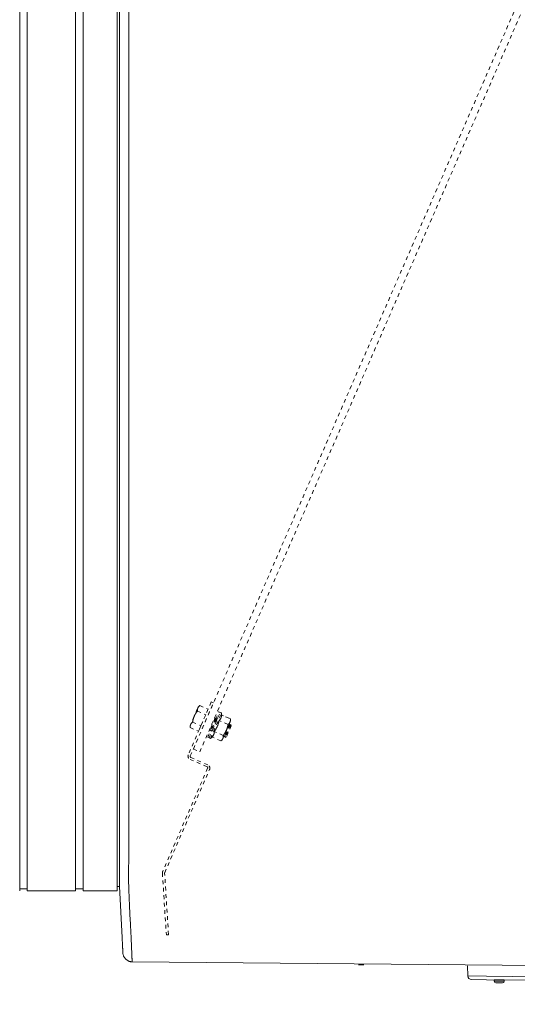
# Model space of a CAD drawing. Units: inches. Extents: x -252 to 290, y -137 to 137.
# Drawn here: x -114 to -101, y -40 to -13 of the extents above; entities that cross this region are included whole.
import ezdxf

# ---------------------------------------------------------------- set-up
doc = ezdxf.new("R2010")
doc.units = ezdxf.units.IN
doc.header["$MEASUREMENT"] = 0
doc.header["$PDMODE"] = 2
doc.header["$PDSIZE"] = 0.03
doc.linetypes.add('DASHED', pattern=[0.2, 0.1, -0.1])
for name, color, linetype, lineweight in [('ACAD_LAYER_0', 7, 'Continuous', 0), ('Unnamed [1.1]', 7, 'Continuous', 0), ('Unnamed [1]', 7, 'Continuous', 0), ('Unnamed [2]', 7, 'Continuous', 0)]:
    doc.layers.add(name, color=color, linetype=linetype, lineweight=lineweight)
doc.styles.add('CK_TEXT_STYLE_0014', font='times.ttf', dxfattribs={"width": 0.75, "height": 4})
doc.styles.add('CK_TEXT_STYLE_0015', font='txt', dxfattribs={"width": 0.75, "height": 4})
doc.dimstyles.new('KEYCREATOR_DIMSTYLE', dxfattribs={"dimtxt": 4, "dimasz": 4, "dimexe": 1, "dimexo": 1, "dimgap": 1, "dimtad": 0, "dimtih": 1, "dimtoh": 1, "dimdec": 6, "dimzin": 4, "dimdsep": 46, "dimlunit": 5, "dimtxsty": 'CK_TEXT_STYLE_0014', "dimsah": 1, "dimcen": 0, "dimadec": 0, "dimazin": 0, "dimtfac": 1, "dimtdec": 6, "dimtofl": 0, "dimtmove": 0, "dimatfit": 3, "dimfxl": 1, "dimfrac": 2, "dimtolj": 1, "dimtzin": 0, "dimarcsym": 0})

# ---------------------------------------------------------------- blocks, each defined once
blk = doc.blocks.new('*D4')
at = {"layer": 'Defpoints', "color": 0}
for p in [(153.738, -35.856), (-153.751, -36.237), (153.738, -57.226)]:
    blk.add_point(p, dxfattribs=at)
at = {"layer": 'Unnamed [1]', "color": 18, "lineweight": -2, "true_color": 0x000000}
for p, q in [((153.738, -36.856), (153.738, -58.226)), ((-153.751, -37.237), (-153.751, -58.226)), ((-149.751, -57.226), (-10.305, -57.226)), ((149.738, -57.226), (10.292, -57.226))]:
    blk.add_line(p, q, dxfattribs=at)
at = {"layer": 'Unnamed [1]', "color": 18, "true_color": 0x000000}
for points in [[(-149.751, -56.559), (-149.751, -57.893), (-153.751, -57.226)], [(149.738, -57.893), (149.738, -56.559), (153.738, -57.226)]]:
    blk.add_solid(points, dxfattribs=at)
at = {"layer": 'Unnamed [1]', "color": 18, "lineweight": 0, "true_color": 0x000000, "insert": (-0.007, -57.226), "char_height": 4, "attachment_point": 5, "line_spacing_factor": 0.96, "style": 'CK_TEXT_STYLE_0015'}
blk.add_mtext('\\A1;25\'- 7-1/2"\\P{OAD}', dxfattribs=at)

msp = doc.modelspace()

# ---------------------------------------------------------------- linework, layer by layer
at = {"layer": 'ACAD_LAYER_0', "color": 18, "linetype": 'Continuous', "lineweight": 0, "true_color": 0x000000}
msp.add_line((-114.0136934, -36.700227), (-113.9043626, -36.700227), dxfattribs=at)
at = {"layer": 'Unnamed [1.1]', "color": 18, "linetype": 'DASHED', "lineweight": 0, "true_color": 0x000000}
for p, q in [((-109.4211529, -32.9281359), (-80.7530886, 33.0038982)), ((-109.2469114, -33.0038982), (-80.5788471, 32.9281359)), ((-108.9379867, -31.6574035), (-109.55854, -33.0845782)), ((-109.5031955, -33.116821), (-108.8796516, -31.6827683)), ((-109.301249, -31.8207476), (-109.3982858, -32.043917)), ((-109.3125492, -31.9042882), (-109.0878225, -32.0020021)), ((-109.2862373, -31.7862231), (-109.301249, -31.8207476)), ((-109.2478585, -31.755509), (-109.2862388, -31.7862243)), ((-109.2478585, -31.755509), (-109.2862388, -31.7862243)), ((-109.2478585, -31.755509), (-109.2862388, -31.7862243)), ((-109.247858, -31.7555086), (-109.0231313, -31.8532225)), ((-109.247858, -31.7555086), (-109.0231313, -31.8532225)), ((-109.247858, -31.7555086), (-109.0231313, -31.8532225)), ((-109.0231313, -31.8532225), (-109.0878225, -32.0020021)), ((-108.8796516, -31.6827683), (-108.9379867, -31.6574035)), ((-109.3982858, -32.043917), (-109.4953227, -32.2670865)), ((-109.0878225, -32.0020021), (-109.217205, -32.2995614)), ((-108.9966636, -32.6274627), (-108.6976018, -31.9396677)), ((-108.8297294, -32.0866747), (-108.9792603, -32.4305722)), ((-108.9599812, -32.6434127), (-108.6609194, -31.9556176)), ((-108.8216938, -32.1204826), (-108.9490545, -32.4133921)), ((-108.791488, -32.1033025), (-108.9410189, -32.4472001)), ((-108.7834524, -32.1371105), (-108.9108131, -32.43002)), ((-108.8297285, -32.0866719), (-108.8541082, -32.1005421)), ((-108.8297285, -32.0866719), (-108.8541082, -32.1005421)), ((-108.8297285, -32.0866719), (-108.8541025, -32.1005345)), ((-108.8216947, -32.1204853), (-108.8297285, -32.0866719)), ((-108.7914881, -32.1033039), (-108.8216947, -32.1204853)), ((-108.7914881, -32.1033039), (-108.8216947, -32.1204853)), ((-108.8216919, -32.1204782), (-108.7358432, -31.9230399)), ((-108.7834524, -32.1371098), (-108.7914881, -32.1033039)), ((-108.7841057, -32.1343496), (-108.6991608, -31.9389898)), ((-108.6991609, -31.9389897), (-108.7358431, -31.9230366)), ((-108.4856855, -32.2638188), (-108.7268832, -32.158943)), ((-108.6609186, -31.9556141), (-108.6976026, -31.9396687)), ((-108.6609186, -31.9556141), (-108.6976026, -31.9396687)), ((-108.6621927, -32.0101643), (-108.6609186, -31.9556141)), ((-108.4209943, -32.1150391), (-108.662192, -32.0101634)), ((-108.4209943, -32.1150391), (-108.662192, -32.0101634)), ((-108.4592357, -32.0984113), (-108.6621834, -32.0101671)), ((-108.431876, -32.1987617), (-108.4168644, -32.1642373)), ((-108.4168642, -32.1642399), (-108.4209944, -32.1150379)), ((-109.5103346, -32.3016073), (-109.506623, -32.350626)), ((-109.5103346, -32.3016073), (-109.506623, -32.350626)), ((-109.5103346, -32.3016073), (-109.506623, -32.350626)), ((-109.4953227, -32.2670865), (-109.5103343, -32.3016109)), ((-109.5066229, -32.3506271), (-109.2818962, -32.448341)), ((-109.4419316, -32.2018475), (-109.217205, -32.2995614)), ((-109.217205, -32.2995614), (-109.2818962, -32.448341)), ((-109.034905, -32.6108349), (-108.9490564, -32.4133965)), ((-108.9982226, -32.6267849), (-108.9132778, -32.4314251)), ((-108.9857439, -32.4032917), (-108.9792608, -32.4305744)), ((-108.9857401, -32.4033146), (-108.9792608, -32.4305744)), ((-108.9857363, -32.4033299), (-108.9792608, -32.4305744)), ((-108.9792608, -32.4305744), (-108.9490541, -32.4133931)), ((-108.9490541, -32.4133931), (-108.9410185, -32.4471989)), ((-108.9490541, -32.4133931), (-108.9410185, -32.4471989)), ((-108.9410185, -32.4471989), (-108.9108137, -32.4300175)), ((-108.6259497, -32.6451006), (-108.5289129, -32.4219311)), ((-108.4473153, -32.2529531), (-108.5968462, -32.5968506)), ((-108.4392797, -32.286761), (-108.5666404, -32.5796705)), ((-108.4090739, -32.2695809), (-108.5586048, -32.6134784)), ((-108.5289129, -32.4219311), (-108.431876, -32.1987617)), ((-108.4010383, -32.3033888), (-108.528399, -32.5962983)), ((-108.4473146, -32.2529545), (-108.4581083, -32.2590885)), ((-108.4473146, -32.2529545), (-108.4581083, -32.2590885)), ((-108.4473146, -32.2529545), (-108.4580912, -32.2590809)), ((-108.439279, -32.2867604), (-108.4473146, -32.2529545)), ((-108.4090742, -32.269579), (-108.439279, -32.2867604)), ((-108.4090742, -32.269579), (-108.439279, -32.2867604)), ((-108.4090742, -32.269579), (-108.439279, -32.2867604)), ((-108.4010385, -32.3033924), (-108.4090742, -32.269579)), ((-109.0349058, -32.6108342), (-108.9982218, -32.6267872)), ((-108.9966635, -32.6274662), (-108.9599813, -32.6434117)), ((-108.9599813, -32.6434117), (-108.920957, -32.60528)), ((-108.6797592, -32.7101577), (-108.9209569, -32.6052819)), ((-108.615068, -32.561378), (-108.8562656, -32.4565023)), ((-108.6797611, -32.7101591), (-108.6409634, -32.6796266)), ((-108.6409614, -32.679625), (-108.6259497, -32.6451006)), ((-108.5997175, -32.5847721), (-108.596847, -32.5968495)), ((-108.5997175, -32.5847721), (-108.596847, -32.5968495)), ((-108.5997175, -32.5847721), (-108.596847, -32.5968495)), ((-108.596847, -32.5968495), (-108.5666403, -32.5796681)), ((-108.5666403, -32.5796681), (-108.5586046, -32.6134816)), ((-108.5666403, -32.5796681), (-108.5586046, -32.6134816)), ((-108.5666403, -32.5796681), (-108.5586046, -32.6134816)), ((-108.5586046, -32.6134816), (-108.5283998, -32.5963002)), ((-109.4211529, -32.9281359), (-109.2469114, -33.0038982)), ((-109.5099483, -33.2079353), (-109.0526921, -33.406756)), ((-109.0330065, -33.3553412), (-109.4869983, -33.15794)), ((-109.0364949, -33.447875), (-110.2491401, -36.2367681)), ((-110.1945771, -36.2660467), (-108.9843945, -33.4786513)), ((-110.2567268, -36.2800986), (-110.1508696, -37.9452839)), ((-110.0914681, -37.9421031), (-110.1970992, -36.2804745)), ((-110.1508696, -37.9452839), (-110.0914681, -37.9421031))]:
    msp.add_line(p, q, dxfattribs=at)
at = {"layer": 'Unnamed [1.1]', "color": 18, "linetype": 'Continuous', "lineweight": 0, "true_color": 0x000000}
for p, q in [((-114.1093612, -32.8444969), (-114.1093612, 32.8695031)), ((-113.9043626, 32.8695055), (-113.9043626, -32.8444945)), ((-112.6043626, -32.8444945), (-112.6043626, 32.8695055)), ((-112.3943626, 32.8695055), (-112.3943626, -32.8444945)), ((-111.4743626, -32.8444945), (-111.4743626, 32.8695055)), ((-111.4136864, 0.0263112), (-111.4164331, -35.0310736)), ((-111.1636861, 0.0262916), (-111.1664345, -35.0537083)), ((-114.1093612, -32.8444969), (-114.1093612, -34.955709)), ((-113.9043626, -32.8444945), (-113.9043626, -34.9557066)), ((-112.6043626, -32.8444945), (-112.6043626, -34.9557066)), ((-112.3943626, -32.8444945), (-112.3943626, -34.9557066)), ((-111.4743626, -32.8444945), (-111.4743626, -34.9557066)), ((-114.1093612, -34.9557011), (-114.1093612, -36.7601767)), ((-113.9043626, -34.9556987), (-113.9043626, -36.7601745)), ((-112.6043626, -34.9556987), (-112.6043626, -36.7601745)), ((-112.3943626, -34.9556987), (-112.3943626, -36.7601745)), ((-111.4743626, -34.9556987), (-111.4743626, -36.7601745)), ((-111.4164345, -35.0494135), (-111.4164349, -35.0536762)), ((-111.4164331, -35.0310736), (-111.4164345, -35.0494134)), ((-111.4743626, -36.6402829), (-111.4169209, -36.6402829)), ((-113.904361, -36.7601745), (-112.6043617, -36.7601745)), ((-112.6043626, -36.7002266), (-112.6043626, -36.7598759)), ((-112.6043626, -36.700227), (-112.3943627, -36.700227)), ((-112.3943627, -36.7601745), (-111.4743626, -36.7601745))]:
    msp.add_line(p, q, dxfattribs=at)
at = {"layer": 'Unnamed [1.1]', "color": 18, "linetype": 'DASHED', "lineweight": 0, "true_color": 0x000000}
for points in [[(-109.3982858, -32.043917), (-109.3954569, -32.037518), (-109.3925727, -32.0312052), (-109.3896321, -32.0249737), (-109.3866337, -32.0188186), (-109.3835762, -32.0127351), (-109.3804584, -32.0067184), (-109.3772789, -32.0007635), (-109.3740365, -31.9948656), (-109.3707299, -31.9890199), (-109.3673578, -31.9832214), (-109.3639189, -31.9774654), (-109.3604119, -31.971747), (-109.3568356, -31.9660613), (-109.3531886, -31.9604034), (-109.3494696, -31.9547685), (-109.3456775, -31.9491518), (-109.3418108, -31.9435484), (-109.3378683, -31.9379534), (-109.3338487, -31.9323619), (-109.3297507, -31.9267692), (-109.3255731, -31.9211703), (-109.3213145, -31.9155604), (-109.3169736, -31.9099347), (-109.3125492, -31.9042882)], [(-109.3125492, -31.9042882), (-109.3128212, -31.9003848), (-109.3130409, -31.8965326), (-109.3132067, -31.8927298), (-109.313317, -31.8889741), (-109.3133699, -31.8852638), (-109.3133638, -31.8815969), (-109.313297, -31.8779713), (-109.313168, -31.874385), (-109.3129748, -31.8708362), (-109.312716, -31.8673228), (-109.3123898, -31.8638429), (-109.3119944, -31.8603944), (-109.3115283, -31.8569754), (-109.3109898, -31.8535839), (-109.3103771, -31.850218), (-109.3096886, -31.8468756), (-109.3089226, -31.8435548), (-109.3080774, -31.8402536), (-109.3071514, -31.8369701), (-109.3061427, -31.8337022), (-109.3050499, -31.8304479), (-109.3038711, -31.8272054), (-109.3026047, -31.8239726), (-109.301249, -31.8207476)], [(-109.3013929, -31.8210799), (-109.301387, -31.821066), (-109.301381, -31.8210522), (-109.301375, -31.8210383), (-109.301369, -31.8210245), (-109.301363, -31.8210106), (-109.3013571, -31.8209968), (-109.3013511, -31.8209829), (-109.3013451, -31.8209691), (-109.3013391, -31.8209552), (-109.3013331, -31.8209414), (-109.3013271, -31.8209276), (-109.3013211, -31.8209137), (-109.3013151, -31.8208999), (-109.3013091, -31.820886), (-109.3013031, -31.8208722), (-109.3012971, -31.8208583), (-109.3012911, -31.8208445), (-109.3012851, -31.8208306), (-109.3012791, -31.8208168), (-109.3012731, -31.820803), (-109.301267, -31.8207891), (-109.301261, -31.8207753), (-109.301255, -31.8207614), (-109.301249, -31.8207476)], [(-109.3013928, -31.8210796), (-109.3013869, -31.8210658), (-109.3013809, -31.8210519), (-109.3013749, -31.8210381), (-109.3013689, -31.8210243), (-109.3013629, -31.8210104), (-109.301357, -31.8209966), (-109.301351, -31.8209827), (-109.301345, -31.8209689), (-109.301339, -31.8209551), (-109.301333, -31.8209412), (-109.301327, -31.8209274), (-109.301321, -31.8209136), (-109.301315, -31.8208997), (-109.3013091, -31.8208859), (-109.3013031, -31.8208721), (-109.3012971, -31.8208582), (-109.3012911, -31.8208444), (-109.3012851, -31.8208306), (-109.301279, -31.8208167), (-109.301273, -31.8208029), (-109.301267, -31.8207891), (-109.301261, -31.8207752), (-109.301255, -31.8207614), (-109.301249, -31.8207476)], [(-109.301249, -31.8207476), (-109.2998149, -31.8175566), (-109.2983143, -31.8144257), (-109.2967468, -31.8113522), (-109.2951121, -31.8083335), (-109.29341, -31.8053672), (-109.2916402, -31.8024505), (-109.2898022, -31.799581), (-109.287896, -31.796756), (-109.2859211, -31.7939729), (-109.2838772, -31.7912293), (-109.2817642, -31.7885224), (-109.2795815, -31.7858498), (-109.2773291, -31.7832088), (-109.2750065, -31.7805969), (-109.2726135, -31.7780115), (-109.2701497, -31.7754499), (-109.267615, -31.7729097), (-109.2650089, -31.7703883), (-109.2623312, -31.7678829), (-109.2595816, -31.7653912), (-109.2567597, -31.7629105), (-109.2538654, -31.7604382), (-109.2508982, -31.7579718), (-109.247858, -31.7555086)], [(-109.4419316, -32.2018475), (-109.4408195, -32.1947608), (-109.4396655, -32.1877493), (-109.4384671, -32.1808088), (-109.4372215, -32.1739351), (-109.435926, -32.1671237), (-109.4345781, -32.1603706), (-109.4331749, -32.1536715), (-109.4317139, -32.147022), (-109.4301923, -32.140418), (-109.4286076, -32.1338552), (-109.4269569, -32.1273293), (-109.4252377, -32.1208361), (-109.4234473, -32.1143713), (-109.4215829, -32.1079307), (-109.419642, -32.1015099), (-109.4176218, -32.0951048), (-109.4155196, -32.0887112), (-109.4133329, -32.0823246), (-109.4110589, -32.075941), (-109.4086949, -32.0695559), (-109.4062382, -32.0631653), (-109.4036863, -32.0567648), (-109.4010364, -32.0503501), (-109.3982858, -32.043917)], [(-109.3987141, -32.0449048), (-109.3986963, -32.0448636), (-109.3986785, -32.0448225), (-109.3986607, -32.0447813), (-109.3986429, -32.0447402), (-109.3986251, -32.044699), (-109.3986073, -32.0446579), (-109.3985895, -32.0446167), (-109.3985717, -32.0445756), (-109.3985538, -32.0445344), (-109.398536, -32.0444933), (-109.3985182, -32.0444521), (-109.3985003, -32.044411), (-109.3984825, -32.0443698), (-109.3984646, -32.0443287), (-109.3984468, -32.0442875), (-109.3984289, -32.0442463), (-109.398411, -32.0442052), (-109.3983932, -32.044164), (-109.3983753, -32.0441229), (-109.3983574, -32.0440817), (-109.3983395, -32.0440405), (-109.3983216, -32.0439994), (-109.3983037, -32.0439582), (-109.3982858, -32.043917)], [(-109.3987138, -32.044904), (-109.398696, -32.0448629), (-109.3986782, -32.0448218), (-109.3986604, -32.0447807), (-109.3986427, -32.0447396), (-109.3986249, -32.0446984), (-109.3986071, -32.0446573), (-109.3985892, -32.0446162), (-109.3985714, -32.0445751), (-109.3985536, -32.044534), (-109.3985358, -32.0444928), (-109.398518, -32.0444517), (-109.3985001, -32.0444106), (-109.3984823, -32.0443695), (-109.3984645, -32.0443283), (-109.3984466, -32.0442872), (-109.3984288, -32.0442461), (-109.3984109, -32.044205), (-109.3983931, -32.0441638), (-109.3983752, -32.0441227), (-109.3983573, -32.0440816), (-109.3983395, -32.0440404), (-109.3983216, -32.0439993), (-109.3983037, -32.0439582), (-109.3982858, -32.043917)], [(-109.3982858, -32.043917), (-109.3982523, -32.04384), (-109.3982188, -32.043763), (-109.3981853, -32.043686), (-109.3981518, -32.0436091), (-109.3981183, -32.0435321), (-109.3980848, -32.0434552), (-109.3980512, -32.0433782), (-109.3980177, -32.0433013), (-109.3979841, -32.0432244), (-109.3979505, -32.0431476), (-109.397917, -32.0430707), (-109.3978834, -32.0429938), (-109.3978498, -32.042917), (-109.3978162, -32.0428402), (-109.3977826, -32.0427634), (-109.397749, -32.0426866), (-109.3977153, -32.0426098), (-109.3976817, -32.042533), (-109.3976481, -32.0424563), (-109.3976144, -32.0423795), (-109.3975808, -32.0423028), (-109.3975471, -32.0422261), (-109.3975134, -32.0421494), (-109.3974798, -32.0420727)], [(-109.3982858, -32.043917), (-109.3982679, -32.0438759), (-109.39825, -32.0438347), (-109.3982321, -32.0437935), (-109.3982142, -32.0437524), (-109.3981963, -32.0437112), (-109.3981784, -32.0436701), (-109.3981605, -32.0436289), (-109.3981426, -32.0435878), (-109.3981246, -32.0435467), (-109.3981067, -32.0435055), (-109.3980888, -32.0434644), (-109.3980709, -32.0434233), (-109.3980529, -32.0433822), (-109.398035, -32.0433411), (-109.3980171, -32.0432999), (-109.3979991, -32.0432588), (-109.3979812, -32.0432177), (-109.3979632, -32.0431766), (-109.3979453, -32.0431356), (-109.3979273, -32.0430945), (-109.3979094, -32.0430534), (-109.3978915, -32.0430123), (-109.3978735, -32.0429712), (-109.3978555, -32.0429301)], [(-108.7268832, -32.158943), (-108.7302124, -32.1742413), (-108.7335934, -32.1889944), (-108.7370437, -32.2032422), (-108.7405806, -32.2170247), (-108.7442215, -32.2303819), (-108.7479838, -32.2433538), (-108.7518848, -32.2559802), (-108.7559419, -32.2683012), (-108.7601726, -32.2803567), (-108.764594, -32.2921867), (-108.7692238, -32.303831), (-108.7740791, -32.3153298), (-108.7791775, -32.3267229), (-108.7845362, -32.3380504), (-108.7901726, -32.3493521), (-108.7961042, -32.360668), (-108.8023482, -32.3720381), (-108.8089221, -32.3835023), (-108.8158432, -32.3951006), (-108.823129, -32.406873), (-108.8307967, -32.4188594), (-108.8388638, -32.4310998), (-108.8473477, -32.4436341), (-108.8562656, -32.4565023)], [(-108.662192, -32.0101634), (-108.6624594, -32.01842), (-108.6628742, -32.0263513), (-108.6634451, -32.033977), (-108.6641809, -32.0413173), (-108.6650901, -32.0483922), (-108.6661815, -32.0552215), (-108.6674638, -32.0618252), (-108.6689457, -32.0682234), (-108.6706357, -32.0744361), (-108.6725427, -32.0804831), (-108.6746754, -32.0863846), (-108.6770423, -32.0921604), (-108.6796522, -32.0978305), (-108.6825138, -32.103415), (-108.6856358, -32.1089338), (-108.6890268, -32.1144068), (-108.6926955, -32.1198542), (-108.6966507, -32.1252957), (-108.700901, -32.1307515), (-108.7054551, -32.1362415), (-108.7103216, -32.1417857), (-108.7155094, -32.147404), (-108.721027, -32.1531164), (-108.7268832, -32.158943)], [(-108.4209943, -32.1150391), (-108.420692, -32.1189174), (-108.4204415, -32.122748), (-108.4202448, -32.1265325), (-108.4201037, -32.1302731), (-108.4200202, -32.1339716), (-108.4199961, -32.1376299), (-108.4200333, -32.1412498), (-108.4201337, -32.1448333), (-108.4202992, -32.1483822), (-108.4205316, -32.1518985), (-108.4208329, -32.1553841), (-108.421205, -32.1588409), (-108.4216497, -32.1622706), (-108.422169, -32.1656754), (-108.4227646, -32.1690569), (-108.4234386, -32.1724172), (-108.4241928, -32.1757582), (-108.425029, -32.1790816), (-108.4259492, -32.1823895), (-108.4269553, -32.1856837), (-108.4280491, -32.1889662), (-108.4292326, -32.1922387), (-108.4305076, -32.1955032), (-108.431876, -32.1987617)], [(-109.5066229, -32.3506271), (-109.5068949, -32.3467237), (-109.5071146, -32.3428715), (-109.5072804, -32.3390686), (-109.5073906, -32.335313), (-109.5074435, -32.3316027), (-109.5074375, -32.3279358), (-109.5073707, -32.3243102), (-109.5072416, -32.3207239), (-109.5070485, -32.3171751), (-109.5067897, -32.3136617), (-109.5064634, -32.3101818), (-109.5060681, -32.3067333), (-109.505602, -32.3033143), (-109.5050635, -32.2999228), (-109.5044508, -32.2965569), (-109.5037623, -32.2932145), (-109.5029963, -32.2898937), (-109.5021511, -32.2865925), (-109.501225, -32.283309), (-109.5002164, -32.2800411), (-109.4991235, -32.2767868), (-109.4979448, -32.2735443), (-109.4966784, -32.2703115), (-109.4953227, -32.2670865)], [(-109.5066229, -32.3506271), (-109.5066683, -32.3500183), (-109.5067124, -32.3494107), (-109.5067552, -32.3488044), (-109.5067966, -32.3481994), (-109.5068366, -32.3475957), (-109.5068752, -32.3469931), (-109.5069125, -32.3463919), (-109.5069484, -32.3457918), (-109.5069829, -32.345193), (-109.5070161, -32.3445954), (-109.5070478, -32.3439989), (-109.5070782, -32.3434037), (-109.5071072, -32.3428097), (-109.5071349, -32.3422169), (-109.5071611, -32.3416252), (-109.507186, -32.3410347), (-109.5072094, -32.3404454), (-109.5072315, -32.3398572), (-109.5072522, -32.3392702), (-109.5072715, -32.3386843), (-109.5072894, -32.3380995), (-109.5073058, -32.3375158), (-109.5073209, -32.3369333), (-109.5073346, -32.3363519)], [(-109.5066229, -32.3506271), (-109.5066675, -32.3500293), (-109.5067109, -32.3494327), (-109.5067529, -32.3488373), (-109.5067936, -32.3482432), (-109.506833, -32.3476503), (-109.5068711, -32.3470585), (-109.5069078, -32.346468), (-109.5069433, -32.3458786), (-109.5069774, -32.3452904), (-109.5070102, -32.3447034), (-109.5070416, -32.3441176), (-109.5070717, -32.3435329), (-109.5071005, -32.3429494), (-109.507128, -32.342367), (-109.5071541, -32.3417857), (-109.5071789, -32.3412056), (-109.5072023, -32.3406266), (-109.5072245, -32.3400487), (-109.5072452, -32.3394719), (-109.5072646, -32.3388962), (-109.5072827, -32.3383216), (-109.5072994, -32.3377481), (-109.5073148, -32.3371757), (-109.5073289, -32.3366043)], [(-109.4956004, -32.2677299), (-109.4955889, -32.267703), (-109.4955774, -32.2676762), (-109.4955659, -32.2676494), (-109.4955544, -32.2676226), (-109.4955429, -32.2675958), (-109.4955313, -32.267569), (-109.4955198, -32.2675422), (-109.4955083, -32.2675154), (-109.4954967, -32.2674886), (-109.4954852, -32.2674618), (-109.4954736, -32.2674349), (-109.495462, -32.2674081), (-109.4954505, -32.2673813), (-109.4954389, -32.2673545), (-109.4954273, -32.2673277), (-109.4954157, -32.2673009), (-109.4954041, -32.2672741), (-109.4953925, -32.2672473), (-109.4953809, -32.2672205), (-109.4953692, -32.2671937), (-109.4953576, -32.2671669), (-109.495346, -32.2671401), (-109.4953343, -32.2671133), (-109.4953227, -32.2670865)], [(-109.4953227, -32.2670865), (-109.4938886, -32.2638955), (-109.492388, -32.2607646), (-109.4908205, -32.2576911), (-109.4891858, -32.2546724), (-109.4874837, -32.2517061), (-109.4857138, -32.2487894), (-109.4838759, -32.2459199), (-109.4819697, -32.2430949), (-109.4799948, -32.2403118), (-109.4779509, -32.2375682), (-109.4758378, -32.2348613), (-109.4736552, -32.2321887), (-109.4714028, -32.2295477), (-109.4690802, -32.2269358), (-109.4666872, -32.2243504), (-109.4642234, -32.2217888), (-109.4616887, -32.2192486), (-109.4590826, -32.2167271), (-109.4564049, -32.2142218), (-109.4536552, -32.2117301), (-109.4508334, -32.2092494), (-109.4479391, -32.2067771), (-109.4449719, -32.2043106), (-109.4419316, -32.2018475)], [(-109.4953227, -32.2670865), (-109.495311, -32.2670597), (-109.4952994, -32.2670329), (-109.4952877, -32.2670061), (-109.495276, -32.2669793), (-109.4952643, -32.2669525), (-109.4952527, -32.2669257), (-109.495241, -32.266899), (-109.4952293, -32.2668722), (-109.4952176, -32.2668454), (-109.4952059, -32.2668187), (-109.4951942, -32.2667919), (-109.4951825, -32.2667652), (-109.4951707, -32.2667384), (-109.495159, -32.2667117), (-109.4951473, -32.266685), (-109.4951356, -32.2666582), (-109.4951238, -32.2666315), (-109.4951121, -32.2666048), (-109.4951003, -32.2665781), (-109.4950886, -32.2665514), (-109.4950768, -32.2665246), (-109.4950651, -32.2664979), (-109.4950533, -32.2664712), (-109.4950415, -32.2664446)], [(-109.4953227, -32.2670865), (-109.4953167, -32.2670726), (-109.4953106, -32.2670588), (-109.4953046, -32.2670449), (-109.4952986, -32.2670311), (-109.4952926, -32.2670173), (-109.4952865, -32.2670034), (-109.4952805, -32.2669896), (-109.4952745, -32.2669758), (-109.4952684, -32.2669619), (-109.4952624, -32.2669481), (-109.4952564, -32.2669343), (-109.4952503, -32.2669204), (-109.4952443, -32.2669066), (-109.4952383, -32.2668928), (-109.4952322, -32.266879), (-109.4952262, -32.2668651), (-109.4952201, -32.2668513), (-109.4952141, -32.2668375), (-109.4952081, -32.2668237), (-109.495202, -32.2668098), (-109.495196, -32.266796), (-109.4951899, -32.2667822), (-109.4951839, -32.2667684), (-109.4951778, -32.2667546)], [(-108.5289129, -32.4219311), (-108.5317718, -32.4283949), (-108.5346863, -32.4347656), (-108.5376574, -32.4410479), (-108.5406863, -32.447247), (-108.5437739, -32.4533678), (-108.5469215, -32.4594152), (-108.5501301, -32.4653942), (-108.5534008, -32.4713098), (-108.5567347, -32.4771669), (-108.5601328, -32.4829705), (-108.5635963, -32.4887255), (-108.5671263, -32.4944369), (-108.5707239, -32.5001097), (-108.5743901, -32.5057488), (-108.578126, -32.5113591), (-108.5819328, -32.5169457), (-108.5858115, -32.5225135), (-108.5897632, -32.5280674), (-108.593789, -32.5336125), (-108.59789, -32.5391536), (-108.6020674, -32.5446958), (-108.606322, -32.5502439), (-108.6106552, -32.555803), (-108.615068, -32.561378)], [(-108.4856855, -32.2638188), (-108.4867533, -32.2708482), (-108.4878638, -32.2778086), (-108.4890197, -32.2847041), (-108.4902241, -32.2915389), (-108.4914797, -32.2983172), (-108.4927895, -32.3050433), (-108.4941564, -32.3117211), (-108.4955831, -32.318355), (-108.4970727, -32.3249492), (-108.4986279, -32.3315077), (-108.5002518, -32.3380349), (-108.501947, -32.3445348), (-108.5037166, -32.3510116), (-108.5055635, -32.3574696), (-108.5074904, -32.3639129), (-108.5095003, -32.3703456), (-108.5115961, -32.3767721), (-108.5137806, -32.3831964), (-108.5160568, -32.3896227), (-108.5184274, -32.3960552), (-108.5208955, -32.4024982), (-108.5234638, -32.4089557), (-108.5261353, -32.4154319), (-108.5289129, -32.4219311)], [(-108.431876, -32.1987617), (-108.4333259, -32.2019847), (-108.4348438, -32.2051436), (-108.4364301, -32.208241), (-108.4380847, -32.2112796), (-108.4398078, -32.2142621), (-108.4415994, -32.2171911), (-108.4434598, -32.2200693), (-108.4453888, -32.2228993), (-108.4473868, -32.225684), (-108.4494536, -32.2284258), (-108.4515896, -32.2311276), (-108.4537947, -32.2337919), (-108.456069, -32.2364215), (-108.4584127, -32.2390191), (-108.4608258, -32.2415872), (-108.4633085, -32.2441286), (-108.4658609, -32.246646), (-108.4684829, -32.2491419), (-108.4711749, -32.2516192), (-108.4739367, -32.2540805), (-108.4767686, -32.2565284), (-108.4796706, -32.2589656), (-108.4826429, -32.2613949), (-108.4856855, -32.2638188)], [(-108.8562656, -32.4565023), (-108.856533, -32.4647589), (-108.8569479, -32.4726902), (-108.8575188, -32.4803159), (-108.8582545, -32.4876562), (-108.8591638, -32.494731), (-108.8602552, -32.5015603), (-108.8615375, -32.5081641), (-108.8630193, -32.5145623), (-108.8647094, -32.520775), (-108.8666164, -32.526822), (-108.868749, -32.5327235), (-108.871116, -32.5384993), (-108.8737259, -32.5441694), (-108.8765875, -32.5497539), (-108.8797094, -32.5552727), (-108.8831004, -32.5607457), (-108.8867692, -32.566193), (-108.8907244, -32.5716346), (-108.8949747, -32.5770904), (-108.8995287, -32.5825804), (-108.9043953, -32.5881245), (-108.9095831, -32.5937429), (-108.9151007, -32.5994553), (-108.9209569, -32.6052819)], [(-108.6259497, -32.6451006), (-108.6273995, -32.6483236), (-108.6289175, -32.6514825), (-108.6305038, -32.6545799), (-108.6321584, -32.6576185), (-108.6338815, -32.660601), (-108.6356731, -32.66353), (-108.6375334, -32.6664082), (-108.6394625, -32.6692382), (-108.6414604, -32.6720229), (-108.6435273, -32.6747647), (-108.6456633, -32.6774665), (-108.6478683, -32.6801308), (-108.6501427, -32.6827604), (-108.6524864, -32.685358), (-108.6548995, -32.6879261), (-108.6573822, -32.6904675), (-108.6599345, -32.6929849), (-108.6625566, -32.6954808), (-108.6652485, -32.6979581), (-108.6680104, -32.7004194), (-108.6708423, -32.7028673), (-108.6737443, -32.7053045), (-108.6767166, -32.7077338), (-108.6797592, -32.7101577)], [(-108.615068, -32.561378), (-108.6147656, -32.5652563), (-108.6145152, -32.5690868), (-108.6143185, -32.5728714), (-108.6141774, -32.576612), (-108.6140939, -32.5803105), (-108.6140698, -32.5839687), (-108.614107, -32.5875887), (-108.6142074, -32.5911722), (-108.6143729, -32.5947211), (-108.6146053, -32.5982374), (-108.6149066, -32.601723), (-108.6152787, -32.6051798), (-108.6157234, -32.6086095), (-108.6162426, -32.6120143), (-108.6168383, -32.6153958), (-108.6175123, -32.6187561), (-108.6182664, -32.6220971), (-108.6191027, -32.6254205), (-108.6200229, -32.6287284), (-108.621029, -32.6320226), (-108.6221228, -32.6353051), (-108.6233063, -32.6385776), (-108.6245813, -32.6418421), (-108.6259497, -32.6451006)]]:
    msp.add_lwpolyline(points, dxfattribs=at)
at = {"layer": 'Unnamed [1.1]', "color": 18, "linetype": 'Continuous', "lineweight": 0, "true_color": 0x000000, "extrusion": (0, 0, -1)}
for points in [[(111.416523, -36.1760015), (111.4165194, -36.1307318), (111.4165159, -36.0852833), (111.4165123, -36.0396626), (111.4165087, -35.9938764), (111.416505, -35.9479313), (111.4165014, -35.901834), (111.4164978, -35.8555912), (111.4164941, -35.8092096), (111.4164905, -35.7626959), (111.4164868, -35.7160567), (111.4164831, -35.6692988), (111.4164795, -35.6224288), (111.4164758, -35.5754533), (111.4164721, -35.5283791), (111.4164684, -35.4812129), (111.4164647, -35.4339612), (111.4164609, -35.3866309), (111.4164572, -35.3392286), (111.4164535, -35.2917609), (111.4164498, -35.2442346), (111.4164461, -35.1966563), (111.4164423, -35.1490326), (111.4164386, -35.1013704), (111.4164349, -35.0536762)], [(111.1662542, -36.6484532), (111.1671725, -36.6027461), (111.1678886, -36.5565418), (111.16842, -36.5098667), (111.1687843, -36.4627469), (111.168999, -36.4152086), (111.1690816, -36.3672781), (111.1690496, -36.3189815), (111.1689206, -36.2703452), (111.1687121, -36.2213953), (111.1684416, -36.172158), (111.1681267, -36.1226595), (111.1677848, -36.0729262), (111.1674336, -36.0229841), (111.1670905, -35.9728595), (111.166773, -35.9225787), (111.1664987, -35.8721678), (111.1662813, -35.8216493), (111.1661189, -35.7710303), (111.1660058, -35.7203143), (111.1659363, -35.6695045), (111.1659048, -35.6186044), (111.1659056, -35.5676174), (111.1659329, -35.5165468), (111.165981, -35.4653961), (111.1660444, -35.4141685), (111.1661172, -35.3628675), (111.1661938, -35.3114964), (111.1662685, -35.2600586), (111.1663356, -35.2085576), (111.1663895, -35.1569966), (111.1664243, -35.105379), (111.1664345, -35.0537083)], [(111.0809124, -38.4938746), (111.0824065, -38.4592713), (111.0839624, -38.4229381), (111.085586, -38.3848975), (111.0872831, -38.345172), (111.0890595, -38.3037841), (111.0909211, -38.2607563), (111.0928737, -38.2161111), (111.0949232, -38.169871), (111.0970754, -38.1220585), (111.0993361, -38.072696), (111.1017113, -38.0218062), (111.1042066, -37.9694114), (111.1068281, -37.9155342), (111.1095814, -37.8601971), (111.1124726, -37.8034226), (111.1155073, -37.7452332), (111.118686, -37.6856534), (111.1219867, -37.6247159), (111.1253821, -37.5624554), (111.1288448, -37.4989066), (111.1323476, -37.4341043), (111.1358628, -37.3680831), (111.1393633, -37.3008778), (111.1428217, -37.232523), (111.1462105, -37.1630535), (111.1495024, -37.0925041), (111.15267, -37.0209093), (111.1556859, -36.948304), (111.1585228, -36.8747228), (111.1611534, -36.8002005), (111.1635501, -36.7247717), (111.1656857, -36.6484712)], [(111.3275714, -38.351384), (111.3281452, -38.3398669), (111.3287316, -38.3280659), (111.3293308, -38.3159824), (111.3299427, -38.3036176), (111.3305672, -38.2909728), (111.3312045, -38.2780492), (111.3318544, -38.264848), (111.332517, -38.2513705), (111.3331923, -38.237618), (111.3338802, -38.2235917), (111.3345808, -38.2092928), (111.335294, -38.1947227), (111.3360198, -38.1798824), (111.3367583, -38.1647734), (111.3375093, -38.1493969), (111.338273, -38.133754), (111.3390492, -38.1178462), (111.339838, -38.1016745), (111.3406394, -38.0852402), (111.3414534, -38.0685447), (111.3422799, -38.0515892), (111.343119, -38.0343748), (111.3439706, -38.0169029), (111.3448347, -37.9991747)], [(111.323142, -38.4389545), (111.3233075, -38.4357418), (111.3234746, -38.4324908), (111.3236434, -38.4292015), (111.3238139, -38.425874), (111.323986, -38.4225082), (111.3241598, -38.4191044), (111.3243353, -38.4156625), (111.3245124, -38.4121826), (111.3246911, -38.4086648), (111.3248715, -38.4051091), (111.3250536, -38.4015155), (111.3252374, -38.3978842), (111.3254228, -38.3942152), (111.3256098, -38.3905085), (111.3257985, -38.3867643), (111.3259889, -38.3829825), (111.3261809, -38.3791632), (111.3263746, -38.3753065), (111.3265699, -38.3714125), (111.3267669, -38.3674811), (111.3269656, -38.3635126), (111.3271659, -38.3595068), (111.3273678, -38.3554639), (111.3275714, -38.351384)], [(111.3229906, -38.4415974), (111.3229975, -38.4414874), (111.3230044, -38.4413773), (111.3230112, -38.4412673), (111.3230179, -38.4411572), (111.3230246, -38.4410472), (111.3230313, -38.4409371), (111.3230379, -38.440827), (111.3230444, -38.4407169), (111.3230509, -38.4406068), (111.3230573, -38.4404967), (111.3230637, -38.4403866), (111.3230701, -38.4402765), (111.3230763, -38.4401664), (111.3230826, -38.4400562), (111.3230887, -38.4399461), (111.3230949, -38.439836), (111.3231009, -38.4397258), (111.323107, -38.4396156), (111.3231129, -38.4395055), (111.3231189, -38.4393953), (111.3231247, -38.4392851), (111.3231305, -38.4391749), (111.3231363, -38.4390647), (111.323142, -38.4389545)], [(111.32286, -38.4433549), (111.3227576, -38.444644), (111.3226358, -38.4460301), (111.3224985, -38.4474875), (111.3223491, -38.4489906), (111.3221914, -38.4505138), (111.3220291, -38.4520316), (111.3218657, -38.4535183), (111.3217049, -38.4549482), (111.3215505, -38.4562959), (111.321406, -38.4575357), (111.3212751, -38.458642), (111.3211614, -38.4595891), (111.3210687, -38.4603516), (111.3210006, -38.4609037), (111.3209606, -38.46122), (111.3209526, -38.4612747), (111.3209789, -38.461051), (111.3210368, -38.4605674), (111.3211224, -38.459851), (111.3212319, -38.4589289), (111.3213613, -38.4578283), (111.3215067, -38.4565763), (111.3216643, -38.4552001), (111.3218301, -38.4537269), (111.3220002, -38.4521837), (111.3221707, -38.4505977), (111.3223377, -38.4489962), (111.3224974, -38.4474062), (111.3226457, -38.4458549), (111.3227789, -38.4443694), (111.3228929, -38.4429769), (111.322984, -38.4417045)], [(111.3229145, -38.4425593), (111.3213252, -38.458139), (111.3186904, -38.4734828), (111.3150492, -38.4885535), (111.3104412, -38.5033138), (111.3049056, -38.5177263), (111.2984818, -38.5317537), (111.291209, -38.5453587), (111.2831267, -38.5585041), (111.2742741, -38.5711524), (111.2646906, -38.5832664), (111.2544156, -38.5948087), (111.2434883, -38.6057421), (111.2319481, -38.6160292), (111.2198343, -38.6256327), (111.2071863, -38.6345153), (111.1940433, -38.6426397), (111.1804448, -38.6499686), (111.1664301, -38.6564646), (111.1520384, -38.6620905), (111.1373091, -38.6668089), (111.1222816, -38.6705825), (111.1069952, -38.6733741), (111.0914893, -38.6751462), (111.075803, -38.6758616)], [(111.0735015, -38.6667967), (111.0737832, -38.6609351), (111.07407, -38.6549533), (111.0743617, -38.6488516), (111.0746585, -38.64263), (111.0749602, -38.6362886), (111.075267, -38.6298277), (111.0755787, -38.6232473), (111.0758955, -38.6165477), (111.0762172, -38.6097289), (111.0765439, -38.6027911), (111.0768756, -38.5957345), (111.0772123, -38.5885591), (111.077554, -38.5812651), (111.0779007, -38.5738528), (111.0782523, -38.5663221), (111.0786089, -38.5586733), (111.0789704, -38.5509065), (111.079337, -38.5430219), (111.0797084, -38.5350196), (111.0800849, -38.5268997), (111.0804663, -38.5186623), (111.0808526, -38.5103077), (111.0812439, -38.501836), (111.0816402, -38.4932473)], [(111.0816402, -38.4932473), (111.081609, -38.4932739), (111.0815777, -38.4933005), (111.0815465, -38.4933271), (111.0815152, -38.4933537), (111.081484, -38.4933803), (111.0814527, -38.4934069), (111.0814214, -38.4934335), (111.0813901, -38.4934601), (111.0813588, -38.4934867), (111.0813275, -38.4935133), (111.0812962, -38.4935399), (111.0812649, -38.4935665), (111.0812336, -38.4935931), (111.0812022, -38.4936196), (111.0811709, -38.4936462), (111.0811395, -38.4936728), (111.0811081, -38.4936994), (111.0810767, -38.4937259), (111.0810453, -38.4937525), (111.0810139, -38.4937791), (111.0809825, -38.4938056), (111.0809511, -38.4938322), (111.0809197, -38.4938587), (111.0808882, -38.4938853)], [(111.0734925, -38.6670008), (111.0737748, -38.6611255), (111.0740619, -38.6551315), (111.0743538, -38.649019), (111.0746506, -38.6427884), (111.0749521, -38.63644), (111.0752583, -38.6299742), (111.0755694, -38.6233911), (111.0758853, -38.6166911), (111.0762059, -38.6098745), (111.0765314, -38.6029417), (111.0768616, -38.5958928), (111.0771966, -38.5887283), (111.0775364, -38.5814484), (111.0778809, -38.5740534), (111.0782303, -38.5665436), (111.0785844, -38.5589194), (111.0789432, -38.551181), (111.0793069, -38.5433287), (111.0796753, -38.5353629), (111.0800485, -38.5272838), (111.0804265, -38.5190917), (111.0808092, -38.510787), (111.0811967, -38.50237), (111.0815889, -38.4938409)], [(111.130008, -38.669363), (111.1277818, -38.6698699), (111.1255518, -38.6703561), (111.1233183, -38.6708219), (111.1210814, -38.671267), (111.1188411, -38.6716916), (111.1165975, -38.6720957), (111.1143508, -38.6724793), (111.112101, -38.6728423), (111.1098483, -38.6731848), (111.1075928, -38.6735067), (111.1053345, -38.6738082), (111.1030736, -38.6740891), (111.1008102, -38.6743496), (111.0985444, -38.6745896), (111.0962762, -38.674809), (111.0940059, -38.675008), (111.0917334, -38.6751865), (111.089459, -38.6753446), (111.0871827, -38.6754821), (111.0849045, -38.6755993), (111.0826247, -38.6756959), (111.0803434, -38.6757721), (111.0780605, -38.6758279), (111.0757763, -38.6758632)], [(111.0757758, -38.6758632), (111.075777, -38.6758632), (111.0757781, -38.6758632), (111.0757792, -38.6758632), (111.0757804, -38.6758632), (111.0757815, -38.6758631), (111.0757826, -38.6758631), (111.0757838, -38.675863), (111.0757849, -38.675863), (111.075786, -38.6758629), (111.0757872, -38.6758629), (111.0757883, -38.6758628), (111.0757894, -38.6758628), (111.0757906, -38.6758627), (111.0757917, -38.6758626), (111.0757928, -38.6758626), (111.075794, -38.6758625), (111.0757951, -38.6758624), (111.0757962, -38.6758623), (111.0757974, -38.6758622), (111.0757985, -38.6758621), (111.0757996, -38.675862), (111.0758008, -38.6758619), (111.0758019, -38.6758618), (111.075803, -38.6758616)], [(111.0734925, -38.6670008), (111.0735889, -38.6677219), (111.0736853, -38.6684126), (111.0737817, -38.6690729), (111.073878, -38.6697028), (111.0739742, -38.6703023), (111.0740703, -38.6708713), (111.0741663, -38.6714098), (111.0742622, -38.6719177), (111.0743581, -38.6723951), (111.0744537, -38.6728418), (111.0745493, -38.6732579), (111.0746447, -38.6736434), (111.07474, -38.6739981), (111.0748351, -38.674322), (111.0749301, -38.6746152), (111.0750249, -38.6748776), (111.0751195, -38.6751091), (111.0752139, -38.6753098), (111.0753081, -38.6754795), (111.0754021, -38.6756183), (111.0754959, -38.6757261), (111.0755895, -38.6758028), (111.0756828, -38.6758486), (111.0757758, -38.6758632)]]:
    msp.add_lwpolyline(points, dxfattribs=at)
at = {"layer": 'Unnamed [1.1]', "color": 18, "linetype": 'DASHED', "lineweight": 0, "true_color": 0x000000}
for centre, radius, start, end in [((-109.4725656, -33.1219609), 0.09375, 156.5, 246.5), ((-109.4745374, -33.1292819), 0.03125, 156.5, 246.5), ((-109.065153, -33.4354141), 0.03125, 336.5, 66.5), ((-109.0703893, -33.4413156), 0.09375, 336.5313202, 66.5), ((-110.1631657, -36.2741508), 0.09375, 156.5, 183.63744612), ((-110.1659122, -36.2784919), 0.03125, 156.5313202, 183.63744612)]:
    msp.add_arc(centre, radius, start, end, dxfattribs=at)
at = {"layer": 'Unnamed [1]', "color": 18, "linetype": 'Continuous', "lineweight": 0, "true_color": 0x000000}
for p, q in [((-111.416523, -36.1760015), (-111.4169209, -36.6402829)), ((-111.4169209, -36.6402829), (-111.3439706, -38.0169029)), ((-111.0756828, -38.6758486), (-95.1820923, -38.8225737)), ((-102.0108899, -39.057682), (-102.0222796, -38.7859337)), ((-102.0108899, -39.057682), (-101.5059511, -39.0629699)), ((-94.9818169, -39.131293), (-101.5059511, -39.0629699)), ((-101.5069435, -39.1577312), (-101.9120248, -39.153489)), ((-94.9803279, -39.2260802), (-101.5069435, -39.1577312)), ((-101.2987704, -39.1616135), (-101.2994118, -39.1966095)), ((-101.2987704, -39.1616135), (-101.2994118, -39.1966095)), ((-101.2987704, -39.1616135), (-101.2994118, -39.1966095)), ((-101.2987704, -39.1616135), (-101.2994118, -39.1966095)), ((-101.2994117, -39.1966084), (-101.1644344, -39.1990823)), ((-101.2987704, -39.1616143), (-101.163793, -39.1640881)), ((-101.0297972, -39.1655438), (-101.2977522, -39.1606328)), ((-101.1652774, -39.2450745), (-101.2542624, -39.2434436)), ((-101.0762923, -39.2467054), (-101.1652774, -39.2450745)), ((-101.1644344, -39.1990823), (-101.0294571, -39.2015561)), ((-101.163793, -39.1640881), (-101.0288157, -39.166562)), ((-101.0294571, -39.2015572), (-101.0288157, -39.1665611))]:
    msp.add_line(p, q, dxfattribs=at)
at = {"layer": 'Unnamed [1]', "color": 18, "linetype": 'Continuous', "lineweight": 0, "true_color": 0x000000, "extrusion": (0, 0, -1)}
msp.add_lwpolyline([(104.9643962, -38.7534296), (104.9582512, -38.7534906), (104.9521062, -38.7535516), (104.9459612, -38.7536126), (104.9398162, -38.7536736), (104.9336712, -38.7537347), (104.9275263, -38.7537957), (104.9213813, -38.7538567), (104.9152363, -38.7539177), (104.9090914, -38.7539787), (104.9029464, -38.7540397), (104.8968015, -38.7541007), (104.8906565, -38.7541617), (104.8845116, -38.7542227), (104.8783667, -38.7542836), (104.8722218, -38.7543446), (104.8660769, -38.7544056), (104.859932, -38.7544666), (104.8537871, -38.7545276), (104.8476422, -38.7545886), (104.8414973, -38.7546496), (104.8353524, -38.7547106), (104.8292075, -38.7547716), (104.8230626, -38.7548326), (104.8169178, -38.7548936)], dxfattribs=at)
at = {"layer": 'Unnamed [1]', "color": 18, "linetype": 'Continuous', "lineweight": 0, "true_color": 0x000000}
for centre, radius, start, end in [((-101.9109776, -39.0534945), 0.1, 182.4, 225.9), ((-101.9109776, -39.0534945), 0.1, 225.9, 269.4), ((-101.2534195, -39.1974513), 0.046, 178.951385, 268.94934963), ((-101.2534195, -39.1974513), 0.046, 178.951385, 268.94934963), ((-101.2534195, -39.1974513), 0.046, 178.951385, 268.94934963), ((-101.2534195, -39.1974513), 0.046, 178.951385, 268.94934963), ((-101.2977705, -39.1616326), 0.001, 88.958823, 178.90490176), ((-101.2977705, -39.1616326), 0.001, 88.958823, 178.90490176), ((-101.2977705, -39.1616326), 0.001, 88.958823, 178.90490176), ((-101.2977705, -39.1616326), 0.001, 88.958823, 178.90490176), ((-101.2355794, -39.1517706), 0.01, 268.94483898, 297.21205355), ((-101.2355794, -39.1517706), 0.01, 268.94483898, 297.21205355), ((-101.2355794, -39.1517706), 0.01, 268.94483898, 297.21205355), ((-101.2355794, -39.1517706), 0.01, 268.94483898, 297.21205355), ((-101.0916036, -39.1544094), 0.01, 229.84042251, 268.94678248), ((-101.0916036, -39.1544094), 0.01, 229.86286562, 268.94678248), ((-101.0916036, -39.1544094), 0.01, 229.87957578, 268.94678248), ((-101.0916036, -39.1544094), 0.01, 229.91037352, 268.94678248), ((-101.0754494, -39.2007132), 0.046, 268.95030706, 358.94870151), ((-101.0298155, -39.1665437), 0.001, 358.9991278, 88.91574234), ((-101.0298155, -39.1665437), 0.001, 43.83328652, 88.91574235), ((-101.0298155, -39.1665437), 0.001, 43.83328652, 88.91574235), ((-101.0298155, -39.1665437), 0.001, 43.83328652, 88.91574234)]:
    msp.add_arc(centre, radius, start, end, dxfattribs=at)
at = {"layer": 'Unnamed [2]', "color": 18, "linetype": 'Continuous', "lineweight": 0, "true_color": 0x000000}
msp.add_line((-114.1093612, -36.700227), (-114.0136934, -36.700227), dxfattribs=at)

# ---------------------------------------------------------------- dimensions: what is measured, and where the dimension line sits
at = {"layer": 'Unnamed [1]', "color": 18, "lineweight": 0, "true_color": 0x000000}
dim = msp.add_linear_dim(base=(153.737835, -57.2260802), p1=(-153.7511394, -36.2368629), p2=(153.737835, -35.8557588), text='25\'- 7-1/2"\\P{OAD}', dimstyle='KEYCREATOR_DIMSTYLE', override={"dimdec": 4, "dimlunit": 3, "dimtxsty": 'CK_TEXT_STYLE_0015', "dimtdec": 4, "dimfrac": 0}, dxfattribs=at)
dim.commit()
dim.dimension.update_dxf_attribs({"geometry": '*D4', "text_midpoint": (-0.0066866, -57.2260802), "dimtype": 160})

doc.saveas('drawing.dxf')
